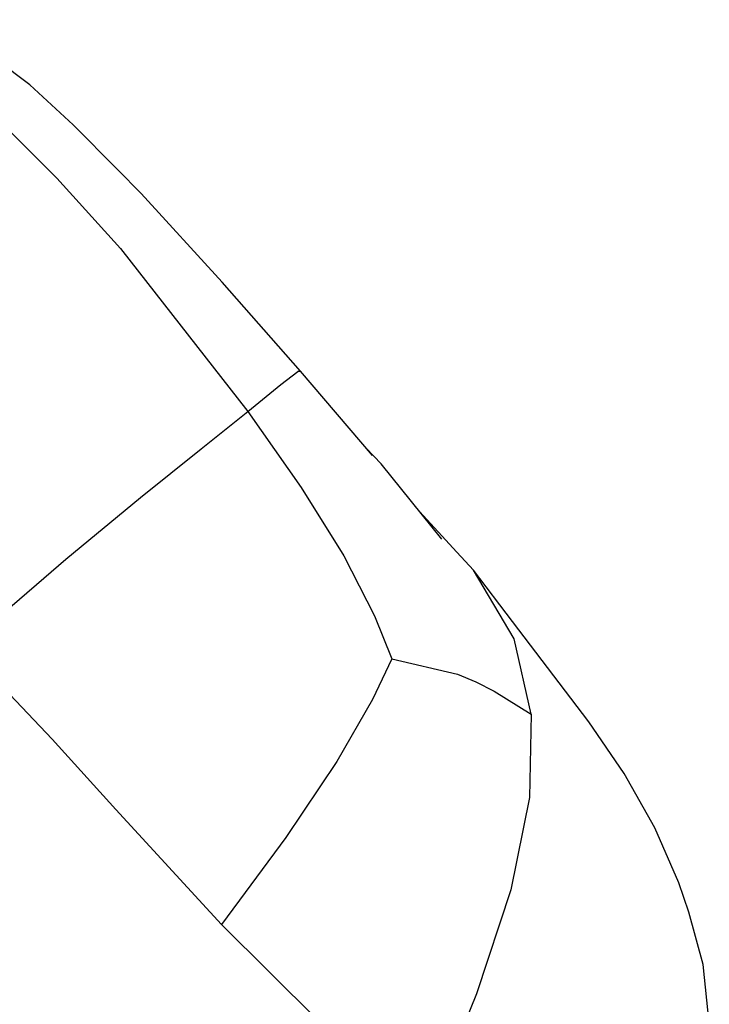
# Model space of a CAD drawing. Units: millimetres. Extents: x 3749 to 9969, y -2132 to 5106.
# Drawn here: x 6476 to 7077, y 2642 to 3500 of the extents above; entities that cross this region are included whole.
import ezdxf

# ---------------------------------------------------------------- set-up
doc = ezdxf.new("R2010")
doc.units = ezdxf.units.MM
doc.layers.add('PV-6E52', color=7, linetype='Continuous')

# ---------------------------------------------------------------- blocks, each defined once
blk = doc.blocks.new('*U3')
at = {"layer": 'PV-6E52'}
for p, q in [((-9285.38, 1476.96), (-9360.99, 1533.82)), ((-9247.52, 1442.31), (-9285.38, 1476.96)), ((-9208.84, 1403.2), (-9247.52, 1442.31)), ((-9302.8, 1436.58), (-9261.62, 1395.9)), ((-9188.33, 1382.38), (-9208.84, 1403.2)), ((-9261.62, 1395.9), (-9206.12, 1334.38)), ((-9117.52, 1305.24), (-9188.33, 1382.38)), ((-9206.12, 1334.38), (-9095.21, 1192.54)), ((-9049.26, 1227.56), (-9117.52, 1305.24)), ((-9066.55, 1216.01), (-9051.77, 1227.28)), ((-9051.77, 1227.28), (-9051.32, 1227.54)), ((-9051.32, 1227.54), (-9049.26, 1227.56)), ((-8986.48, 1154.23), (-9049.26, 1227.56)), ((-9095.21, 1192.54), (-9066.55, 1216.01)), ((-9136.01, 1159.85), (-9095.21, 1192.54)), ((-9095.21, 1192.54), (-9048.78, 1126.3)), ((-9188.63, 1117.56), (-9136.01, 1159.85)), ((-8979.13, 1146.9), (-8991.99, 1160.67)), ((-8926, 1081.22), (-8979.13, 1146.9)), ((-9048.78, 1126.3), (-9011.52, 1066.63)), ((-9253.76, 1063.99), (-9188.63, 1117.56)), ((-8912.97, 1070.11), (-8945.62, 1105.47)), ((-9342.29, 987.62), (-9253.76, 1063.99)), ((-9011.52, 1066.63), (-8984.69, 1014.41)), ((-8898.58, 1054.38), (-8912.97, 1070.11)), ((-8863.11, 994.59), (-8898.58, 1054.38)), ((-8864.6, 1009.67), (-8898.58, 1054.38)), ((-8984.69, 1014.41), (-8969.81, 977.14)), ((-8797.85, 922.03), (-8864.6, 1009.67)), ((-9265.9, 906.98), (-9342.29, 987.62)), ((-8848.2, 928.8), (-8863.11, 994.59)), ((-8969.81, 977.14), (-8986.6, 941.6)), ((-8969.81, 977.14), (-8912.58, 963.55)), ((-8912.58, 963.55), (-8896.5, 956.96)), ((-8896.5, 956.96), (-8880.46, 949)), ((-8880.46, 949), (-8848.2, 928.8)), ((-8986.6, 941.6), (-9017.77, 887.57)), ((-8848.2, 928.8), (-8849.79, 856.23)), ((-8767.11, 877.07), (-8797.85, 922.03)), ((-9210.34, 845.88), (-9265.9, 906.98)), ((-9017.77, 887.57), (-9062.04, 821.51)), ((-8740.42, 829.82), (-8767.11, 877.07)), ((-8849.79, 856.23), (-8865.98, 775.7)), ((-9118.14, 745.73), (-9210.34, 845.88)), ((-8719.5, 781.92), (-8740.42, 829.82)), ((-9062.04, 821.51), (-9118.14, 745.73)), ((-8710.76, 756.5), (-8719.5, 781.92)), ((-8865.98, 775.7), (-8895.94, 685.27)), ((-8698.2, 710.89), (-8710.76, 756.5)), ((-9034.29, 662.34), (-9118.14, 745.73)), ((-8692.96, 660.1), (-8698.2, 710.89)), ((-8895.94, 685.27), (-8917.08, 633.52))]:
    blk.add_line(p, q, dxfattribs=at)

msp = doc.modelspace()

# ---------------------------------------------------------------- block references
at = {"layer": 'PV-6E52'}
msp.add_blockref('*U3', (15770.39, 1966.22), dxfattribs=at)

doc.saveas('drawing.dxf')
